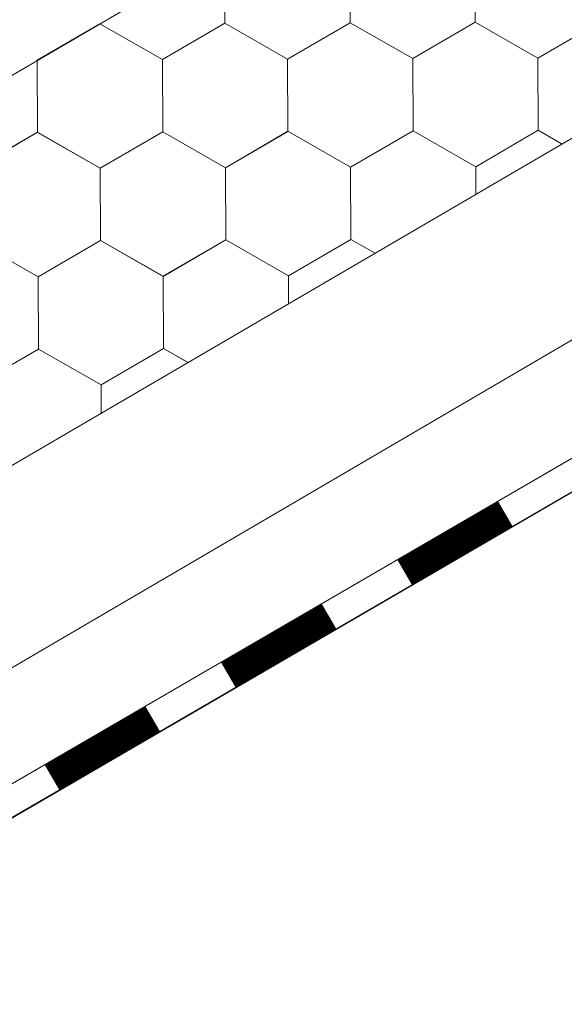
# Model space of a CAD drawing. Units: millimetres. Extents: x 21401 to 27341, y 37636 to 41836.
# Drawn here: x 23170 to 23218, y 37960 to 38047 of the extents above; entities that cross this region are included whole.
import ezdxf

# ---------------------------------------------------------------- set-up
doc = ezdxf.new("R2010")
doc.units = ezdxf.units.MM
doc.layers.add('ВИД', color=253, linetype='Continuous', lineweight=15)

msp = doc.modelspace()

# ---------------------------------------------------------------- linework, layer by layer
at = {"layer": 'ВИД'}
for p, q in [((23094.168, 37963.567, -50.177), (24071.789, 38534.593, -50.177)), ((23094.168, 37998.184, -32.144), (23604.823, 38296.457, -32.144)), ((23094.168, 37945.535, -50.177), (23558, 38216.95, -50.177)), ((23094.168, 37935.515, -50.177), (23560.9, 38206.93, -50.177)), ((23094.168, 37932.472, -50.177), (23561.654, 38204.325, -50.177)), ((23095.468, 37933.281, -50.177), (23561.641, 38204.371, -50.177)), ((23188.358, 38046.784, -50.177), (23188.332, 38053.195, -50.177)), ((23188.358, 38046.784, -50.177), (23188.332, 38053.195, -50.177)), ((23188.358, 38046.784, -50.177), (23188.332, 38053.195, -50.177)), ((23188.358, 38046.784, -50.177), (23188.332, 38053.195, -50.177)), ((23188.359, 38046.783, -50.177), (23188.333, 38053.194, -50.177)), ((23188.358, 38046.783, -50.177), (23188.333, 38053.194, -50.177)), ((23188.358, 38046.783, -50.177), (23188.333, 38053.194, -50.177)), ((23188.358, 38046.783, -50.177), (23188.333, 38053.194, -50.177)), ((23199.462, 38046.828, -50.177), (23199.436, 38053.239, -50.177)), ((23199.462, 38046.828, -50.177), (23199.436, 38053.239, -50.177)), ((23199.462, 38046.828, -50.177), (23199.436, 38053.239, -50.177)), ((23199.462, 38046.828, -50.177), (23199.436, 38053.239, -50.177)), ((23199.462, 38046.828, -50.177), (23199.436, 38053.239, -50.177)), ((23199.461, 38046.828, -50.177), (23199.436, 38053.239, -50.177)), ((23199.461, 38046.828, -50.177), (23199.436, 38053.239, -50.177)), ((23199.461, 38046.828, -50.177), (23199.436, 38053.239, -50.177)), ((23199.462, 38046.828, -50.177), (23199.437, 38053.239, -50.177)), ((23199.462, 38046.828, -50.177), (23199.437, 38053.239, -50.177)), ((23210.565, 38046.873, -50.177), (23210.539, 38053.284, -50.177)), ((23210.565, 38046.873, -50.177), (23210.539, 38053.284, -50.177)), ((23210.565, 38046.873, -50.177), (23210.539, 38053.284, -50.177)), ((23210.565, 38046.873, -50.177), (23210.539, 38053.284, -50.177)), ((23210.565, 38046.873, -50.177), (23210.539, 38053.283, -50.177)), ((23210.565, 38046.873, -50.177), (23210.54, 38053.284, -50.177)), ((23210.566, 38046.873, -50.177), (23210.54, 38053.284, -50.177)), ((23210.566, 38046.873, -50.177), (23210.54, 38053.284, -50.177)), ((23210.566, 38046.873, -50.177), (23210.54, 38053.284, -50.177)), ((23210.565, 38046.873, -50.177), (23210.54, 38053.284, -50.177)), ((23210.565, 38046.873, -50.177), (23210.54, 38053.284, -50.177)), ((23210.565, 38046.873, -50.177), (23210.54, 38053.284, -50.177)), ((23210.566, 38046.872, -50.177), (23210.54, 38053.283, -50.177)), ((23210.566, 38046.872, -50.177), (23210.54, 38053.283, -50.177)), ((23210.566, 38046.872, -50.177), (23210.54, 38053.283, -50.177)), ((23210.566, 38046.872, -50.177), (23210.54, 38053.283, -50.177)), ((23210.566, 38046.872, -50.177), (23210.54, 38053.283, -50.177)), ((23210.565, 38046.872, -50.177), (23210.54, 38053.283, -50.177)), ((23210.566, 38046.873, -50.177), (23210.54, 38053.283, -50.177)), ((23210.566, 38046.872, -50.177), (23210.541, 38053.283, -50.177)), ((23171.715, 38043.511, -50.177), (23177.254, 38046.739, -50.177)), ((23171.715, 38043.512, -50.177), (23177.254, 38046.739, -50.177)), ((23171.715, 38043.511, -50.177), (23177.254, 38046.739, -50.177)), ((23171.715, 38043.512, -50.177), (23177.254, 38046.739, -50.177)), ((23171.715, 38043.512, -50.177), (23177.254, 38046.739, -50.177)), ((23171.716, 38043.511, -50.177), (23177.255, 38046.739, -50.177)), ((23171.716, 38043.511, -50.177), (23177.255, 38046.739, -50.177)), ((23171.716, 38043.511, -50.177), (23177.255, 38046.739, -50.177)), ((23171.716, 38043.511, -50.177), (23177.255, 38046.739, -50.177)), ((23171.716, 38043.511, -50.177), (23177.255, 38046.739, -50.177)), ((23182.819, 38043.556, -50.177), (23177.254, 38046.74, -50.177)), ((23182.819, 38043.557, -50.177), (23177.254, 38046.74, -50.177)), ((23182.819, 38043.557, -50.177), (23177.254, 38046.74, -50.177)), ((23182.819, 38043.556, -50.177), (23177.254, 38046.739, -50.177)), ((23182.819, 38043.556, -50.177), (23177.254, 38046.739, -50.177)), ((23182.819, 38043.556, -50.177), (23177.254, 38046.739, -50.177)), ((23182.819, 38043.556, -50.177), (23177.254, 38046.739, -50.177)), ((23182.82, 38043.556, -50.177), (23177.255, 38046.739, -50.177)), ((23182.82, 38043.556, -50.177), (23177.255, 38046.739, -50.177)), ((23182.819, 38043.556, -50.177), (23177.255, 38046.739, -50.177)), ((23182.82, 38043.556, -50.177), (23177.255, 38046.739, -50.177)), ((23182.82, 38043.556, -50.177), (23177.255, 38046.739, -50.177)), ((23182.819, 38043.556, -50.177), (23188.358, 38046.784, -50.177)), ((23182.819, 38043.556, -50.177), (23188.358, 38046.784, -50.177)), ((23182.819, 38043.556, -50.177), (23188.358, 38046.784, -50.177)), ((23182.819, 38043.556, -50.177), (23188.358, 38046.784, -50.177)), ((23182.819, 38043.556, -50.177), (23188.358, 38046.784, -50.177)), ((23182.819, 38043.556, -50.177), (23188.358, 38046.784, -50.177)), ((23182.819, 38043.556, -50.177), (23188.358, 38046.784, -50.177)), ((23182.819, 38043.556, -50.177), (23188.358, 38046.784, -50.177)), ((23182.819, 38043.556, -50.177), (23188.359, 38046.783, -50.177)), ((23182.819, 38043.556, -50.177), (23188.359, 38046.783, -50.177)), ((23182.819, 38043.556, -50.177), (23188.359, 38046.783, -50.177)), ((23182.82, 38043.555, -50.177), (23188.359, 38046.783, -50.177)), ((23182.82, 38043.555, -50.177), (23188.359, 38046.783, -50.177)), ((23182.82, 38043.556, -50.177), (23188.359, 38046.783, -50.177)), ((23182.82, 38043.555, -50.177), (23188.359, 38046.783, -50.177)), ((23182.82, 38043.556, -50.177), (23188.359, 38046.783, -50.177)), ((23193.922, 38043.601, -50.177), (23188.357, 38046.784, -50.177)), ((23193.923, 38043.6, -50.177), (23188.358, 38046.784, -50.177)), ((23193.923, 38043.6, -50.177), (23188.358, 38046.784, -50.177)), ((23193.922, 38043.601, -50.177), (23188.358, 38046.784, -50.177)), ((23193.923, 38043.601, -50.177), (23188.358, 38046.784, -50.177)), ((23193.923, 38043.601, -50.177), (23188.358, 38046.784, -50.177)), ((23193.923, 38043.6, -50.177), (23188.358, 38046.783, -50.177)), ((23193.923, 38043.6, -50.177), (23188.358, 38046.783, -50.177)), ((23193.923, 38043.6, -50.177), (23188.358, 38046.783, -50.177)), ((23193.923, 38043.6, -50.177), (23188.359, 38046.784, -50.177)), ((23193.923, 38043.6, -50.177), (23188.359, 38046.784, -50.177)), ((23193.923, 38043.6, -50.177), (23188.359, 38046.783, -50.177)), ((23193.922, 38043.601, -50.177), (23199.462, 38046.829, -50.177)), ((23193.922, 38043.601, -50.177), (23199.462, 38046.829, -50.177)), ((23193.922, 38043.601, -50.177), (23199.462, 38046.828, -50.177)), ((23193.923, 38043.601, -50.177), (23199.462, 38046.829, -50.177)), ((23193.923, 38043.601, -50.177), (23199.462, 38046.829, -50.177)), ((23193.923, 38043.601, -50.177), (23199.462, 38046.829, -50.177)), ((23193.923, 38043.6, -50.177), (23199.463, 38046.828, -50.177)), ((23193.923, 38043.6, -50.177), (23199.462, 38046.828, -50.177)), ((23193.923, 38043.6, -50.177), (23199.462, 38046.828, -50.177)), ((23193.923, 38043.6, -50.177), (23199.462, 38046.828, -50.177)), ((23193.923, 38043.601, -50.177), (23199.462, 38046.828, -50.177)), ((23193.923, 38043.6, -50.177), (23199.463, 38046.828, -50.177)), ((23193.923, 38043.6, -50.177), (23199.463, 38046.828, -50.177)), ((23193.923, 38043.601, -50.177), (23199.462, 38046.828, -50.177)), ((23193.923, 38043.601, -50.177), (23199.462, 38046.828, -50.177)), ((23193.924, 38043.6, -50.177), (23199.463, 38046.828, -50.177)), ((23193.924, 38043.601, -50.177), (23199.463, 38046.828, -50.177)), ((23193.924, 38043.6, -50.177), (23199.463, 38046.828, -50.177)), ((23205.026, 38043.645, -50.177), (23199.461, 38046.829, -50.177)), ((23205.026, 38043.645, -50.177), (23199.461, 38046.828, -50.177)), ((23205.026, 38043.645, -50.177), (23199.461, 38046.828, -50.177)), ((23205.026, 38043.645, -50.177), (23199.462, 38046.829, -50.177)), ((23205.026, 38043.645, -50.177), (23199.462, 38046.829, -50.177)), ((23205.027, 38043.645, -50.177), (23199.462, 38046.829, -50.177)), ((23205.027, 38043.645, -50.177), (23199.462, 38046.829, -50.177)), ((23205.026, 38043.646, -50.177), (23199.462, 38046.829, -50.177)), ((23205.027, 38043.646, -50.177), (23199.462, 38046.829, -50.177)), ((23205.027, 38043.646, -50.177), (23199.462, 38046.829, -50.177)), ((23205.027, 38043.645, -50.177), (23199.462, 38046.828, -50.177)), ((23205.027, 38043.645, -50.177), (23199.462, 38046.828, -50.177)), ((23205.027, 38043.645, -50.177), (23199.462, 38046.828, -50.177)), ((23205.027, 38043.645, -50.177), (23199.462, 38046.828, -50.177)), ((23205.027, 38043.645, -50.177), (23199.462, 38046.828, -50.177)), ((23205.027, 38043.645, -50.177), (23199.462, 38046.828, -50.177)), ((23205.027, 38043.645, -50.177), (23199.462, 38046.828, -50.177)), ((23205.027, 38043.645, -50.177), (23199.463, 38046.829, -50.177)), ((23205.027, 38043.645, -50.177), (23199.463, 38046.829, -50.177)), ((23205.027, 38043.645, -50.177), (23199.463, 38046.828, -50.177)), ((23205.026, 38043.645, -50.177), (23210.565, 38046.873, -50.177)), ((23205.026, 38043.645, -50.177), (23210.565, 38046.873, -50.177)), ((23205.026, 38043.645, -50.177), (23210.566, 38046.873, -50.177)), ((23205.026, 38043.645, -50.177), (23210.566, 38046.873, -50.177)), ((23205.026, 38043.645, -50.177), (23210.566, 38046.873, -50.177)), ((23205.027, 38043.645, -50.177), (23210.566, 38046.873, -50.177)), ((23205.027, 38043.645, -50.177), (23210.566, 38046.873, -50.177)), ((23205.027, 38043.645, -50.177), (23210.567, 38046.873, -50.177)), ((23205.027, 38043.645, -50.177), (23210.566, 38046.873, -50.177)), ((23205.027, 38043.645, -50.177), (23210.566, 38046.873, -50.177)), ((23205.027, 38043.645, -50.177), (23210.566, 38046.873, -50.177)), ((23205.027, 38043.645, -50.177), (23210.566, 38046.873, -50.177)), ((23205.027, 38043.645, -50.177), (23210.566, 38046.873, -50.177)), ((23205.027, 38043.645, -50.177), (23210.566, 38046.873, -50.177)), ((23205.027, 38043.645, -50.177), (23210.566, 38046.872, -50.177)), ((23205.027, 38043.644, -50.177), (23210.566, 38046.872, -50.177)), ((23205.027, 38043.645, -50.177), (23210.567, 38046.872, -50.177)), ((23205.027, 38043.645, -50.177), (23210.567, 38046.872, -50.177)), ((23205.027, 38043.645, -50.177), (23210.566, 38046.872, -50.177)), ((23205.027, 38043.645, -50.177), (23210.566, 38046.872, -50.177)), ((23216.13, 38043.69, -50.177), (23210.565, 38046.873, -50.177)), ((23216.13, 38043.69, -50.177), (23210.565, 38046.873, -50.177)), ((23216.13, 38043.69, -50.177), (23210.565, 38046.873, -50.177)), ((23216.131, 38043.689, -50.177), (23210.566, 38046.873, -50.177)), ((23216.13, 38043.69, -50.177), (23210.566, 38046.873, -50.177)), ((23216.131, 38043.689, -50.177), (23210.566, 38046.873, -50.177)), ((23216.131, 38043.689, -50.177), (23210.566, 38046.873, -50.177)), ((23216.131, 38043.69, -50.177), (23210.566, 38046.873, -50.177)), ((23216.131, 38043.69, -50.177), (23210.566, 38046.873, -50.177)), ((23216.13, 38043.69, -50.177), (23210.566, 38046.873, -50.177)), ((23216.13, 38043.69, -50.177), (23210.566, 38046.873, -50.177)), ((23216.131, 38043.689, -50.177), (23210.566, 38046.872, -50.177)), ((23216.13, 38043.69, -50.177), (23221.669, 38046.918, -50.177)), ((23216.13, 38043.69, -50.177), (23221.669, 38046.918, -50.177)), ((23216.13, 38043.69, -50.177), (23221.669, 38046.918, -50.177)), ((23216.13, 38043.69, -50.177), (23221.669, 38046.917, -50.177)), ((23216.131, 38043.689, -50.177), (23221.67, 38046.917, -50.177)), ((23216.131, 38043.689, -50.177), (23221.67, 38046.917, -50.177)), ((23216.131, 38043.69, -50.177), (23221.67, 38046.917, -50.177)), ((23216.131, 38043.69, -50.177), (23221.67, 38046.917, -50.177)), ((23171.741, 38037.101, -50.177), (23171.715, 38043.512, -50.177)), ((23171.741, 38037.101, -50.177), (23171.715, 38043.512, -50.177)), ((23171.741, 38037.101, -50.177), (23171.715, 38043.512, -50.177)), ((23171.741, 38037.101, -50.177), (23171.715, 38043.512, -50.177)), ((23171.742, 38037.1, -50.177), (23171.716, 38043.511, -50.177)), ((23171.741, 38037.1, -50.177), (23171.716, 38043.511, -50.177)), ((23171.741, 38037.1, -50.177), (23171.716, 38043.511, -50.177)), ((23171.741, 38037.1, -50.177), (23171.716, 38043.511, -50.177)), ((23182.845, 38037.145, -50.177), (23182.819, 38043.556, -50.177)), ((23182.845, 38037.145, -50.177), (23182.819, 38043.556, -50.177)), ((23182.845, 38037.145, -50.177), (23182.819, 38043.556, -50.177)), ((23182.844, 38037.145, -50.177), (23182.819, 38043.556, -50.177)), ((23182.844, 38037.145, -50.177), (23182.819, 38043.556, -50.177)), ((23182.844, 38037.145, -50.177), (23182.819, 38043.556, -50.177)), ((23182.845, 38037.145, -50.177), (23182.82, 38043.556, -50.177)), ((23182.845, 38037.145, -50.177), (23182.82, 38043.556, -50.177)), ((23182.845, 38037.145, -50.177), (23182.82, 38043.556, -50.177)), ((23182.845, 38037.145, -50.177), (23182.82, 38043.556, -50.177)), ((23193.948, 38037.19, -50.177), (23193.922, 38043.601, -50.177)), ((23193.948, 38037.19, -50.177), (23193.922, 38043.601, -50.177)), ((23193.948, 38037.19, -50.177), (23193.922, 38043.6, -50.177)), ((23193.948, 38037.19, -50.177), (23193.923, 38043.601, -50.177)), ((23193.948, 38037.19, -50.177), (23193.923, 38043.601, -50.177)), ((23193.949, 38037.19, -50.177), (23193.923, 38043.601, -50.177)), ((23193.949, 38037.19, -50.177), (23193.923, 38043.601, -50.177)), ((23193.948, 38037.19, -50.177), (23193.923, 38043.601, -50.177)), ((23193.948, 38037.19, -50.177), (23193.923, 38043.601, -50.177)), ((23193.948, 38037.19, -50.177), (23193.923, 38043.601, -50.177)), ((23193.949, 38037.189, -50.177), (23193.923, 38043.6, -50.177)), ((23193.949, 38037.189, -50.177), (23193.923, 38043.6, -50.177)), ((23193.949, 38037.189, -50.177), (23193.923, 38043.6, -50.177)), ((23193.949, 38037.189, -50.177), (23193.923, 38043.6, -50.177)), ((23193.949, 38037.189, -50.177), (23193.923, 38043.6, -50.177)), ((23193.948, 38037.189, -50.177), (23193.923, 38043.6, -50.177)), ((23193.949, 38037.19, -50.177), (23193.924, 38043.601, -50.177)), ((23193.949, 38037.189, -50.177), (23193.924, 38043.6, -50.177)), ((23193.949, 38037.189, -50.177), (23193.924, 38043.6, -50.177)), ((23193.949, 38037.189, -50.177), (23193.924, 38043.6, -50.177)), ((23205.052, 38037.235, -50.177), (23205.026, 38043.645, -50.177)), ((23205.052, 38037.235, -50.177), (23205.027, 38043.646, -50.177)), ((23205.053, 38037.234, -50.177), (23205.027, 38043.645, -50.177)), ((23205.053, 38037.234, -50.177), (23205.027, 38043.645, -50.177)), ((23205.053, 38037.234, -50.177), (23205.027, 38043.645, -50.177)), ((23205.052, 38037.234, -50.177), (23205.027, 38043.645, -50.177)), ((23205.052, 38037.234, -50.177), (23205.027, 38043.645, -50.177)), ((23205.052, 38037.234, -50.177), (23205.027, 38043.645, -50.177)), ((23205.053, 38037.234, -50.177), (23205.028, 38043.645, -50.177)), ((23205.053, 38037.234, -50.177), (23205.028, 38043.645, -50.177)), ((23216.156, 38037.279, -50.177), (23216.13, 38043.69, -50.177)), ((23216.156, 38037.279, -50.177), (23216.13, 38043.69, -50.177)), ((23216.156, 38037.279, -50.177), (23216.13, 38043.69, -50.177)), ((23216.156, 38037.279, -50.177), (23216.13, 38043.69, -50.177)), ((23216.156, 38037.279, -50.177), (23216.13, 38043.69, -50.177)), ((23216.156, 38037.279, -50.177), (23216.131, 38043.69, -50.177)), ((23216.157, 38037.278, -50.177), (23216.131, 38043.689, -50.177)), ((23216.157, 38037.278, -50.177), (23216.131, 38043.689, -50.177)), ((23216.157, 38037.278, -50.177), (23216.131, 38043.689, -50.177)), ((23216.156, 38037.279, -50.177), (23216.131, 38043.689, -50.177)), ((23216.156, 38037.278, -50.177), (23216.131, 38043.689, -50.177)), ((23216.156, 38037.278, -50.177), (23216.131, 38043.689, -50.177)), ((23166.201, 38033.874, -50.177), (23171.74, 38037.102, -50.177)), ((23166.201, 38033.874, -50.177), (23171.74, 38037.102, -50.177)), ((23166.201, 38033.874, -50.177), (23171.74, 38037.102, -50.177)), ((23166.201, 38033.874, -50.177), (23171.74, 38037.102, -50.177)), ((23166.201, 38033.874, -50.177), (23171.74, 38037.102, -50.177)), ((23166.201, 38033.874, -50.177), (23171.74, 38037.102, -50.177)), ((23166.201, 38033.874, -50.177), (23171.74, 38037.102, -50.177)), ((23166.201, 38033.874, -50.177), (23171.74, 38037.102, -50.177)), ((23166.202, 38033.874, -50.177), (23171.741, 38037.102, -50.177)), ((23166.202, 38033.874, -50.177), (23171.741, 38037.102, -50.177)), ((23166.202, 38033.874, -50.177), (23171.741, 38037.102, -50.177)), ((23166.202, 38033.874, -50.177), (23171.741, 38037.102, -50.177)), ((23166.202, 38033.874, -50.177), (23171.741, 38037.101, -50.177)), ((23166.202, 38033.874, -50.177), (23171.741, 38037.101, -50.177)), ((23166.202, 38033.874, -50.177), (23171.741, 38037.101, -50.177)), ((23166.202, 38033.874, -50.177), (23171.741, 38037.101, -50.177)), ((23177.305, 38033.919, -50.177), (23171.74, 38037.102, -50.177)), ((23177.305, 38033.919, -50.177), (23171.74, 38037.102, -50.177)), ((23177.305, 38033.918, -50.177), (23171.74, 38037.101, -50.177)), ((23177.306, 38033.918, -50.177), (23171.741, 38037.101, -50.177)), ((23177.306, 38033.918, -50.177), (23171.741, 38037.101, -50.177)), ((23177.305, 38033.918, -50.177), (23171.741, 38037.101, -50.177)), ((23177.306, 38033.918, -50.177), (23171.741, 38037.101, -50.177)), ((23177.306, 38033.918, -50.177), (23171.741, 38037.101, -50.177)), ((23177.306, 38033.917, -50.177), (23171.741, 38037.1, -50.177)), ((23177.306, 38033.917, -50.177), (23171.741, 38037.1, -50.177)), ((23177.306, 38033.917, -50.177), (23171.742, 38037.101, -50.177)), ((23177.306, 38033.917, -50.177), (23171.742, 38037.101, -50.177)), ((23177.304, 38033.919, -50.177), (23182.844, 38037.146, -50.177)), ((23177.304, 38033.918, -50.177), (23182.844, 38037.146, -50.177)), ((23177.304, 38033.919, -50.177), (23182.844, 38037.146, -50.177)), ((23177.304, 38033.919, -50.177), (23182.844, 38037.146, -50.177)), ((23177.305, 38033.918, -50.177), (23182.845, 38037.146, -50.177)), ((23177.305, 38033.918, -50.177), (23182.844, 38037.146, -50.177)), ((23177.305, 38033.918, -50.177), (23182.844, 38037.146, -50.177)), ((23177.305, 38033.918, -50.177), (23182.844, 38037.146, -50.177)), ((23177.305, 38033.918, -50.177), (23182.844, 38037.146, -50.177)), ((23177.305, 38033.918, -50.177), (23182.844, 38037.146, -50.177)), ((23177.305, 38033.918, -50.177), (23182.845, 38037.146, -50.177)), ((23177.305, 38033.917, -50.177), (23182.845, 38037.145, -50.177)), ((23177.305, 38033.918, -50.177), (23182.845, 38037.145, -50.177)), ((23177.306, 38033.917, -50.177), (23182.846, 38037.145, -50.177)), ((23177.306, 38033.917, -50.177), (23182.845, 38037.145, -50.177)), ((23177.306, 38033.917, -50.177), (23182.845, 38037.145, -50.177)), ((23177.306, 38033.917, -50.177), (23182.845, 38037.145, -50.177)), ((23177.306, 38033.918, -50.177), (23182.845, 38037.145, -50.177)), ((23188.408, 38033.963, -50.177), (23182.843, 38037.147, -50.177)), ((23188.408, 38033.963, -50.177), (23182.843, 38037.147, -50.177)), ((23188.408, 38033.963, -50.177), (23182.843, 38037.146, -50.177)), ((23188.408, 38033.963, -50.177), (23182.843, 38037.146, -50.177)), ((23188.408, 38033.963, -50.177), (23182.843, 38037.146, -50.177)), ((23188.408, 38033.963, -50.177), (23182.843, 38037.146, -50.177)), ((23188.409, 38033.963, -50.177), (23182.844, 38037.146, -50.177)), ((23188.409, 38033.962, -50.177), (23182.844, 38037.146, -50.177)), ((23188.409, 38033.963, -50.177), (23182.844, 38037.146, -50.177)), ((23188.409, 38033.963, -50.177), (23182.844, 38037.146, -50.177)), ((23188.409, 38033.963, -50.177), (23182.844, 38037.146, -50.177)), ((23188.409, 38033.963, -50.177), (23182.844, 38037.146, -50.177)), ((23188.409, 38033.962, -50.177), (23182.844, 38037.145, -50.177)), ((23188.409, 38033.962, -50.177), (23182.844, 38037.145, -50.177)), ((23188.409, 38033.962, -50.177), (23182.845, 38037.146, -50.177)), ((23188.409, 38033.962, -50.177), (23182.845, 38037.146, -50.177)), ((23188.41, 38033.962, -50.177), (23182.845, 38037.145, -50.177)), ((23188.41, 38033.961, -50.177), (23182.845, 38037.145, -50.177)), ((23188.41, 38033.962, -50.177), (23182.845, 38037.145, -50.177)), ((23188.41, 38033.962, -50.177), (23182.845, 38037.145, -50.177)), ((23188.408, 38033.963, -50.177), (23193.948, 38037.191, -50.177)), ((23188.408, 38033.963, -50.177), (23193.947, 38037.191, -50.177)), ((23188.408, 38033.963, -50.177), (23193.947, 38037.191, -50.177)), ((23188.408, 38033.963, -50.177), (23193.947, 38037.191, -50.177)), ((23188.408, 38033.963, -50.177), (23193.947, 38037.191, -50.177)), ((23188.408, 38033.963, -50.177), (23193.947, 38037.191, -50.177)), ((23188.408, 38033.963, -50.177), (23193.948, 38037.19, -50.177)), ((23188.408, 38033.963, -50.177), (23193.947, 38037.19, -50.177)), ((23188.409, 38033.962, -50.177), (23193.948, 38037.19, -50.177)), ((23188.409, 38033.962, -50.177), (23193.948, 38037.19, -50.177)), ((23188.409, 38033.963, -50.177), (23193.948, 38037.19, -50.177)), ((23188.409, 38033.962, -50.177), (23193.948, 38037.19, -50.177)), ((23188.409, 38033.963, -50.177), (23193.948, 38037.19, -50.177)), ((23188.409, 38033.962, -50.177), (23193.948, 38037.19, -50.177)), ((23188.409, 38033.963, -50.177), (23193.948, 38037.19, -50.177)), ((23188.409, 38033.963, -50.177), (23193.948, 38037.19, -50.177)), ((23188.409, 38033.962, -50.177), (23193.949, 38037.19, -50.177)), ((23188.409, 38033.962, -50.177), (23193.948, 38037.19, -50.177)), ((23188.41, 38033.961, -50.177), (23193.949, 38037.189, -50.177)), ((23188.41, 38033.961, -50.177), (23193.949, 38037.189, -50.177)), ((23199.512, 38034.007, -50.177), (23193.947, 38037.191, -50.177)), ((23199.512, 38034.007, -50.177), (23193.947, 38037.191, -50.177)), ((23199.513, 38034.007, -50.177), (23193.948, 38037.19, -50.177)), ((23199.513, 38034.007, -50.177), (23193.948, 38037.19, -50.177)), ((23199.513, 38034.007, -50.177), (23193.948, 38037.19, -50.177)), ((23199.513, 38034.007, -50.177), (23193.948, 38037.19, -50.177)), ((23199.514, 38034.006, -50.177), (23193.949, 38037.19, -50.177)), ((23199.514, 38034.006, -50.177), (23193.949, 38037.19, -50.177)), ((23199.514, 38034.006, -50.177), (23193.949, 38037.19, -50.177)), ((23199.514, 38034.006, -50.177), (23193.949, 38037.19, -50.177)), ((23199.513, 38034.007, -50.177), (23193.949, 38037.19, -50.177)), ((23199.513, 38034.007, -50.177), (23193.949, 38037.19, -50.177)), ((23199.513, 38034.007, -50.177), (23205.052, 38037.235, -50.177)), ((23199.513, 38034.007, -50.177), (23205.052, 38037.235, -50.177)), ((23199.513, 38034.007, -50.177), (23205.053, 38037.234, -50.177)), ((23199.513, 38034.007, -50.177), (23205.052, 38037.234, -50.177)), ((23199.514, 38034.006, -50.177), (23205.053, 38037.234, -50.177)), ((23199.514, 38034.006, -50.177), (23205.053, 38037.234, -50.177)), ((23199.514, 38034.007, -50.177), (23205.053, 38037.234, -50.177)), ((23199.514, 38034.007, -50.177), (23205.053, 38037.234, -50.177)), ((23210.617, 38034.051, -50.177), (23205.052, 38037.235, -50.177)), ((23210.617, 38034.052, -50.177), (23205.052, 38037.235, -50.177)), ((23210.617, 38034.052, -50.177), (23205.052, 38037.235, -50.177)), ((23210.617, 38034.051, -50.177), (23205.052, 38037.234, -50.177)), ((23210.618, 38034.051, -50.177), (23205.053, 38037.234, -50.177)), ((23210.618, 38034.051, -50.177), (23205.053, 38037.234, -50.177)), ((23210.618, 38034.051, -50.177), (23205.053, 38037.234, -50.177)), ((23210.618, 38034.051, -50.177), (23205.053, 38037.234, -50.177)), ((23210.617, 38034.051, -50.177), (23216.156, 38037.279, -50.177)), ((23210.617, 38034.051, -50.177), (23216.156, 38037.279, -50.177)), ((23210.618, 38034.051, -50.177), (23216.157, 38037.278, -50.177)), ((23210.618, 38034.051, -50.177), (23216.157, 38037.278, -50.177)), ((23218.283, 38036.063, -50.177), (23216.157, 38037.279, -50.177)), ((23218.283, 38036.063, -50.177), (23216.157, 38037.279, -50.177)), ((23218.283, 38036.062, -50.177), (23216.157, 38037.278, -50.177)), ((23218.283, 38036.062, -50.177), (23216.157, 38037.278, -50.177)), ((23218.283, 38036.062, -50.177), (23216.158, 38037.278, -50.177)), ((23218.283, 38036.062, -50.177), (23216.158, 38037.278, -50.177)), ((23218.283, 38036.063, -50.177), (23216.158, 38037.278, -50.177)), ((23218.283, 38036.063, -50.177), (23216.158, 38037.278, -50.177)), ((23177.33, 38027.508, -50.177), (23177.304, 38033.919, -50.177)), ((23177.33, 38027.508, -50.177), (23177.304, 38033.919, -50.177)), ((23177.33, 38027.508, -50.177), (23177.304, 38033.919, -50.177)), ((23177.33, 38027.508, -50.177), (23177.304, 38033.919, -50.177)), ((23177.331, 38027.508, -50.177), (23177.305, 38033.919, -50.177)), ((23177.33, 38027.508, -50.177), (23177.305, 38033.919, -50.177)), ((23177.33, 38027.508, -50.177), (23177.305, 38033.919, -50.177)), ((23177.33, 38027.508, -50.177), (23177.305, 38033.919, -50.177)), ((23177.33, 38027.508, -50.177), (23177.305, 38033.919, -50.177)), ((23177.33, 38027.508, -50.177), (23177.305, 38033.919, -50.177)), ((23177.331, 38027.507, -50.177), (23177.305, 38033.918, -50.177)), ((23177.331, 38027.507, -50.177), (23177.305, 38033.918, -50.177)), ((23177.331, 38027.507, -50.177), (23177.305, 38033.918, -50.177)), ((23177.331, 38027.507, -50.177), (23177.305, 38033.918, -50.177)), ((23177.331, 38027.507, -50.177), (23177.305, 38033.918, -50.177)), ((23177.331, 38027.507, -50.177), (23177.305, 38033.918, -50.177)), ((23177.331, 38027.507, -50.177), (23177.305, 38033.918, -50.177)), ((23177.331, 38027.507, -50.177), (23177.306, 38033.918, -50.177)), ((23177.331, 38027.507, -50.177), (23177.306, 38033.918, -50.177)), ((23177.331, 38027.507, -50.177), (23177.306, 38033.918, -50.177)), ((23188.434, 38027.552, -50.177), (23188.408, 38033.963, -50.177)), ((23188.434, 38027.552, -50.177), (23188.408, 38033.963, -50.177)), ((23188.434, 38027.552, -50.177), (23188.408, 38033.963, -50.177)), ((23188.434, 38027.552, -50.177), (23188.408, 38033.963, -50.177)), ((23188.434, 38027.552, -50.177), (23188.408, 38033.963, -50.177)), ((23188.435, 38027.552, -50.177), (23188.409, 38033.963, -50.177)), ((23188.435, 38027.552, -50.177), (23188.409, 38033.963, -50.177)), ((23188.435, 38027.552, -50.177), (23188.409, 38033.963, -50.177)), ((23188.434, 38027.552, -50.177), (23188.409, 38033.963, -50.177)), ((23188.435, 38027.551, -50.177), (23188.409, 38033.962, -50.177)), ((23199.537, 38027.597, -50.177), (23199.512, 38034.008, -50.177)), ((23199.537, 38027.597, -50.177), (23199.512, 38034.008, -50.177)), ((23199.538, 38027.596, -50.177), (23199.512, 38034.007, -50.177)), ((23199.538, 38027.596, -50.177), (23199.512, 38034.007, -50.177)), ((23199.538, 38027.596, -50.177), (23199.512, 38034.007, -50.177)), ((23199.538, 38027.597, -50.177), (23199.512, 38034.007, -50.177)), ((23199.538, 38027.597, -50.177), (23199.512, 38034.007, -50.177)), ((23199.538, 38027.596, -50.177), (23199.512, 38034.007, -50.177)), ((23199.537, 38027.596, -50.177), (23199.512, 38034.007, -50.177)), ((23199.539, 38027.596, -50.177), (23199.513, 38034.007, -50.177)), ((23199.538, 38027.596, -50.177), (23199.513, 38034.007, -50.177)), ((23199.538, 38027.596, -50.177), (23199.513, 38034.007, -50.177)), ((23210.626, 38031.59, -50.177), (23210.616, 38034.052, -50.177)), ((23210.626, 38031.59, -50.177), (23210.616, 38034.052, -50.177)), ((23210.626, 38031.59, -50.177), (23210.616, 38034.052, -50.177)), ((23210.626, 38031.59, -50.177), (23210.616, 38034.052, -50.177)), ((23210.626, 38031.59, -50.177), (23210.616, 38034.052, -50.177)), ((23210.626, 38031.59, -50.177), (23210.616, 38034.052, -50.177)), ((23210.626, 38031.59, -50.177), (23210.616, 38034.052, -50.177)), ((23210.627, 38031.591, -50.177), (23210.617, 38034.052, -50.177)), ((23210.627, 38031.59, -50.177), (23210.617, 38034.052, -50.177)), ((23210.627, 38031.59, -50.177), (23210.617, 38034.052, -50.177)), ((23210.626, 38031.59, -50.177), (23210.617, 38034.052, -50.177)), ((23210.626, 38031.59, -50.177), (23210.617, 38034.052, -50.177)), ((23171.791, 38024.28, -50.177), (23166.226, 38027.463, -50.177)), ((23171.791, 38024.28, -50.177), (23166.226, 38027.463, -50.177)), ((23171.791, 38024.28, -50.177), (23166.226, 38027.463, -50.177)), ((23171.791, 38024.28, -50.177), (23166.227, 38027.464, -50.177)), ((23171.791, 38024.28, -50.177), (23166.227, 38027.464, -50.177)), ((23171.792, 38024.28, -50.177), (23166.227, 38027.464, -50.177)), ((23171.792, 38024.28, -50.177), (23166.227, 38027.464, -50.177)), ((23171.792, 38024.279, -50.177), (23166.227, 38027.463, -50.177)), ((23171.792, 38024.279, -50.177), (23166.227, 38027.463, -50.177)), ((23171.792, 38024.28, -50.177), (23166.227, 38027.463, -50.177)), ((23171.792, 38024.28, -50.177), (23166.227, 38027.463, -50.177)), ((23171.792, 38024.28, -50.177), (23166.227, 38027.463, -50.177)), ((23171.792, 38024.28, -50.177), (23166.227, 38027.463, -50.177)), ((23171.791, 38024.28, -50.177), (23166.227, 38027.463, -50.177)), ((23171.792, 38024.28, -50.177), (23166.227, 38027.463, -50.177)), ((23171.792, 38024.28, -50.177), (23166.227, 38027.463, -50.177)), ((23171.791, 38024.28, -50.177), (23166.227, 38027.463, -50.177)), ((23171.791, 38024.28, -50.177), (23166.227, 38027.463, -50.177)), ((23171.792, 38024.28, -50.177), (23166.228, 38027.463, -50.177)), ((23171.792, 38024.28, -50.177), (23166.228, 38027.463, -50.177)), ((23171.791, 38024.28, -50.177), (23177.331, 38027.508, -50.177)), ((23171.791, 38024.28, -50.177), (23177.33, 38027.508, -50.177)), ((23171.791, 38024.28, -50.177), (23177.33, 38027.508, -50.177)), ((23171.791, 38024.28, -50.177), (23177.33, 38027.508, -50.177)), ((23171.791, 38024.28, -50.177), (23177.33, 38027.508, -50.177)), ((23171.791, 38024.28, -50.177), (23177.33, 38027.508, -50.177)), ((23171.791, 38024.28, -50.177), (23177.331, 38027.508, -50.177)), ((23171.791, 38024.28, -50.177), (23177.331, 38027.507, -50.177)), ((23171.791, 38024.28, -50.177), (23177.33, 38027.507, -50.177)), ((23171.792, 38024.28, -50.177), (23177.331, 38027.508, -50.177)), ((23171.792, 38024.279, -50.177), (23177.331, 38027.507, -50.177)), ((23171.792, 38024.279, -50.177), (23177.331, 38027.507, -50.177)), ((23171.792, 38024.28, -50.177), (23177.331, 38027.507, -50.177)), ((23171.792, 38024.279, -50.177), (23177.331, 38027.507, -50.177)), ((23171.792, 38024.28, -50.177), (23177.331, 38027.507, -50.177)), ((23171.792, 38024.279, -50.177), (23177.331, 38027.507, -50.177)), ((23171.792, 38024.28, -50.177), (23177.331, 38027.507, -50.177)), ((23171.792, 38024.28, -50.177), (23177.331, 38027.507, -50.177)), ((23171.792, 38024.28, -50.177), (23177.332, 38027.507, -50.177)), ((23171.792, 38024.28, -50.177), (23177.331, 38027.507, -50.177)), ((23182.895, 38024.324, -50.177), (23177.33, 38027.508, -50.177)), ((23182.895, 38024.324, -50.177), (23177.33, 38027.508, -50.177)), ((23182.895, 38024.325, -50.177), (23177.33, 38027.508, -50.177)), ((23182.895, 38024.324, -50.177), (23177.33, 38027.508, -50.177)), ((23182.895, 38024.325, -50.177), (23177.33, 38027.508, -50.177)), ((23182.895, 38024.325, -50.177), (23177.33, 38027.508, -50.177)), ((23182.896, 38024.324, -50.177), (23177.331, 38027.507, -50.177)), ((23182.896, 38024.324, -50.177), (23177.331, 38027.507, -50.177)), ((23182.896, 38024.324, -50.177), (23177.331, 38027.507, -50.177)), ((23182.896, 38024.324, -50.177), (23177.331, 38027.507, -50.177)), ((23182.896, 38024.324, -50.177), (23177.331, 38027.507, -50.177)), ((23182.896, 38024.324, -50.177), (23177.331, 38027.507, -50.177)), ((23182.895, 38024.325, -50.177), (23188.434, 38027.553, -50.177)), ((23182.895, 38024.324, -50.177), (23188.434, 38027.552, -50.177)), ((23182.895, 38024.324, -50.177), (23188.434, 38027.552, -50.177)), ((23182.895, 38024.325, -50.177), (23188.434, 38027.552, -50.177)), ((23182.896, 38024.324, -50.177), (23188.435, 38027.552, -50.177)), ((23182.896, 38024.324, -50.177), (23188.435, 38027.552, -50.177)), ((23182.896, 38024.324, -50.177), (23188.435, 38027.552, -50.177)), ((23182.896, 38024.324, -50.177), (23188.435, 38027.552, -50.177)), ((23193.999, 38024.368, -50.177), (23188.434, 38027.552, -50.177)), ((23193.999, 38024.368, -50.177), (23188.434, 38027.552, -50.177)), ((23193.999, 38024.369, -50.177), (23188.434, 38027.552, -50.177)), ((23193.998, 38024.369, -50.177), (23188.434, 38027.552, -50.177)), ((23193.999, 38024.369, -50.177), (23188.434, 38027.552, -50.177)), ((23193.999, 38024.369, -50.177), (23188.434, 38027.552, -50.177)), ((23194, 38024.369, -50.177), (23188.435, 38027.552, -50.177)), ((23194, 38024.369, -50.177), (23188.435, 38027.552, -50.177)), ((23193.999, 38024.369, -50.177), (23199.538, 38027.597, -50.177)), ((23193.999, 38024.369, -50.177), (23199.538, 38027.597, -50.177)), ((23193.999, 38024.368, -50.177), (23199.539, 38027.596, -50.177)), ((23193.999, 38024.368, -50.177), (23199.539, 38027.596, -50.177)), ((23201.686, 38026.368, -50.177), (23199.537, 38027.597, -50.177)), ((23201.685, 38026.368, -50.177), (23199.537, 38027.597, -50.177)), ((23201.686, 38026.368, -50.177), (23199.538, 38027.597, -50.177)), ((23201.686, 38026.368, -50.177), (23199.538, 38027.597, -50.177)), ((23201.686, 38026.368, -50.177), (23199.538, 38027.596, -50.177)), ((23201.685, 38026.368, -50.177), (23199.538, 38027.596, -50.177)), ((23201.686, 38026.368, -50.177), (23199.538, 38027.596, -50.177)), ((23201.686, 38026.368, -50.177), (23199.538, 38027.596, -50.177)), ((23171.817, 38017.869, -50.177), (23171.791, 38024.28, -50.177)), ((23171.817, 38017.869, -50.177), (23171.791, 38024.28, -50.177)), ((23171.817, 38017.869, -50.177), (23171.791, 38024.28, -50.177)), ((23171.817, 38017.869, -50.177), (23171.791, 38024.28, -50.177)), ((23171.818, 38017.869, -50.177), (23171.792, 38024.28, -50.177)), ((23171.818, 38017.869, -50.177), (23171.792, 38024.28, -50.177)), ((23171.817, 38017.869, -50.177), (23171.792, 38024.28, -50.177)), ((23171.817, 38017.869, -50.177), (23171.791, 38024.28, -50.177)), ((23171.818, 38017.868, -50.177), (23171.792, 38024.279, -50.177)), ((23171.818, 38017.868, -50.177), (23171.792, 38024.279, -50.177)), ((23182.92, 38017.914, -50.177), (23182.895, 38024.325, -50.177)), ((23182.92, 38017.914, -50.177), (23182.895, 38024.325, -50.177)), ((23182.921, 38017.913, -50.177), (23182.895, 38024.324, -50.177)), ((23182.921, 38017.913, -50.177), (23182.895, 38024.324, -50.177)), ((23182.921, 38017.913, -50.177), (23182.895, 38024.324, -50.177)), ((23182.921, 38017.913, -50.177), (23182.895, 38024.324, -50.177)), ((23182.921, 38017.913, -50.177), (23182.895, 38024.324, -50.177)), ((23182.921, 38017.913, -50.177), (23182.895, 38024.324, -50.177)), ((23182.92, 38017.913, -50.177), (23182.895, 38024.324, -50.177)), ((23182.922, 38017.913, -50.177), (23182.896, 38024.324, -50.177)), ((23182.921, 38017.913, -50.177), (23182.896, 38024.324, -50.177)), ((23182.921, 38017.913, -50.177), (23182.896, 38024.324, -50.177)), ((23194.008, 38021.884, -50.177), (23193.998, 38024.369, -50.177)), ((23194.008, 38021.884, -50.177), (23193.998, 38024.369, -50.177)), ((23194.008, 38021.884, -50.177), (23193.998, 38024.369, -50.177)), ((23194.008, 38021.884, -50.177), (23193.998, 38024.369, -50.177)), ((23194.008, 38021.883, -50.177), (23193.998, 38024.369, -50.177)), ((23194.009, 38021.884, -50.177), (23193.999, 38024.369, -50.177)), ((23194.009, 38021.884, -50.177), (23193.999, 38024.369, -50.177)), ((23194.009, 38021.884, -50.177), (23193.999, 38024.369, -50.177)), ((23194.009, 38021.884, -50.177), (23193.999, 38024.368, -50.177)), ((23194.009, 38021.884, -50.177), (23193.999, 38024.368, -50.177)), ((23194.009, 38021.884, -50.177), (23193.999, 38024.368, -50.177)), ((23194.009, 38021.884, -50.177), (23193.999, 38024.368, -50.177)), ((23166.278, 38014.641, -50.177), (23171.817, 38017.869, -50.177)), ((23166.278, 38014.641, -50.177), (23171.817, 38017.869, -50.177)), ((23166.278, 38014.642, -50.177), (23171.817, 38017.869, -50.177)), ((23166.278, 38014.642, -50.177), (23171.817, 38017.869, -50.177)), ((23166.279, 38014.641, -50.177), (23171.818, 38017.869, -50.177)), ((23166.279, 38014.641, -50.177), (23171.818, 38017.869, -50.177)), ((23166.279, 38014.641, -50.177), (23171.818, 38017.869, -50.177)), ((23166.279, 38014.641, -50.177), (23171.818, 38017.869, -50.177)), ((23177.382, 38014.685, -50.177), (23171.817, 38017.869, -50.177)), ((23177.382, 38014.685, -50.177), (23171.817, 38017.869, -50.177)), ((23177.382, 38014.686, -50.177), (23171.817, 38017.869, -50.177)), ((23177.382, 38014.686, -50.177), (23171.817, 38017.869, -50.177)), ((23177.382, 38014.686, -50.177), (23171.817, 38017.869, -50.177)), ((23177.382, 38014.686, -50.177), (23171.817, 38017.869, -50.177)), ((23177.383, 38014.686, -50.177), (23171.818, 38017.869, -50.177)), ((23177.383, 38014.686, -50.177), (23171.818, 38017.869, -50.177)), ((23177.382, 38014.686, -50.177), (23182.921, 38017.914, -50.177)), ((23177.382, 38014.685, -50.177), (23182.922, 38017.913, -50.177)), ((23177.382, 38014.685, -50.177), (23182.922, 38017.913, -50.177)), ((23177.382, 38014.686, -50.177), (23182.921, 38017.913, -50.177)), ((23185.089, 38016.674, -50.177), (23182.922, 38017.913, -50.177)), ((23185.088, 38016.674, -50.177), (23182.922, 38017.913, -50.177)), ((23185.089, 38016.674, -50.177), (23182.922, 38017.913, -50.177)), ((23185.089, 38016.674, -50.177), (23182.922, 38017.913, -50.177)), ((23185.088, 38016.674, -50.177), (23182.923, 38017.913, -50.177)), ((23185.089, 38016.674, -50.177), (23182.923, 38017.913, -50.177)), ((23185.089, 38016.674, -50.177), (23182.923, 38017.913, -50.177)), ((23185.088, 38016.674, -50.177), (23182.923, 38017.912, -50.177)), ((23177.393, 38012.178, -50.177), (23177.382, 38014.685, -50.177)), ((23177.393, 38012.178, -50.177), (23177.382, 38014.685, -50.177)), ((23177.392, 38012.178, -50.177), (23177.382, 38014.685, -50.177)), ((23177.393, 38012.179, -50.177), (23177.383, 38014.685, -50.177)), ((23177.393, 38012.179, -50.177), (23177.383, 38014.685, -50.177)), ((23177.393, 38012.179, -50.177), (23177.383, 38014.685, -50.177)), ((23177.393, 38012.179, -50.177), (23177.383, 38014.685, -50.177)), ((23177.393, 38012.179, -50.177), (23177.383, 38014.685, -50.177)), ((23177.393, 38012.179, -50.177), (23177.383, 38014.684, -50.177)), ((23177.394, 38012.179, -50.177), (23177.384, 38014.685, -50.177)), ((23177.394, 38012.179, -50.177), (23177.384, 38014.685, -50.177)), ((23177.394, 38012.179, -50.177), (23177.384, 38014.684, -50.177))]:
    msp.add_line(p, q, dxfattribs=at)
at = {"layer": 'ВИД', "elevation": -50.177}
msp.add_lwpolyline([(23094.168, 37935.515), (23560.9, 38206.93)], dxfattribs=at)
at = {"layer": 'ВИД', "const_width": 2.585, "elevation": -50.177}
for points in [[(23204.298, 37998.063), (23213.235, 38003.26)], [(23188.658, 37988.968), (23197.595, 37994.165)], [(23173.018, 37979.873), (23181.955, 37985.07)]]:
    msp.add_lwpolyline(points, dxfattribs=at)

doc.saveas('drawing.dxf')
